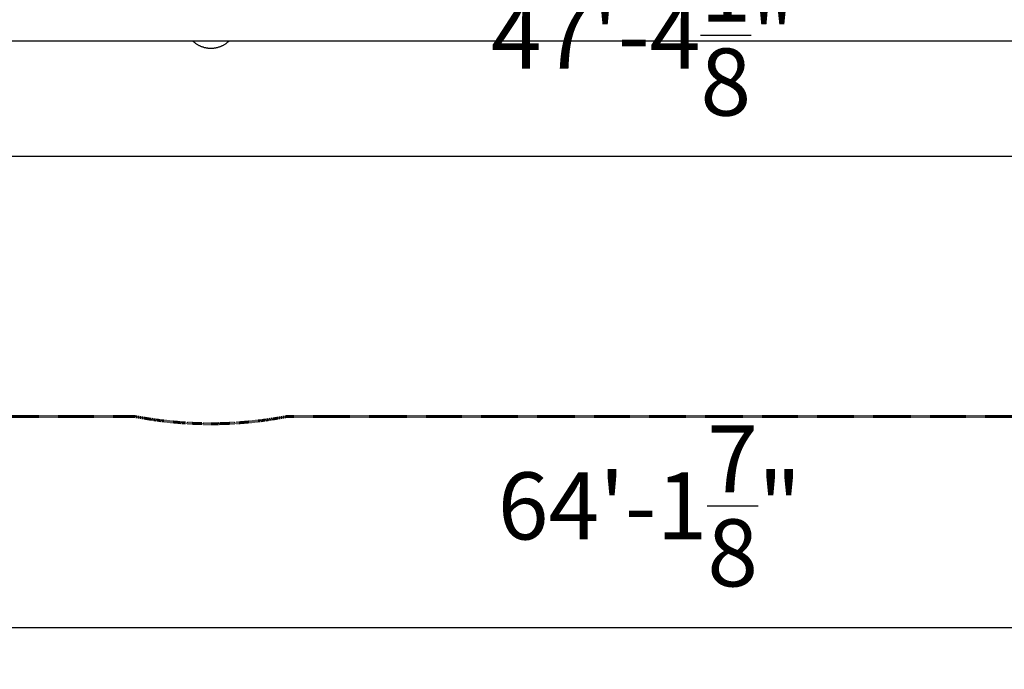
# Model space of a CAD drawing. Units: inches. Extents: x -256 to 831, y -134 to 253.
# Drawn here: x -12 to 208, y -134 to 11 of the extents above; entities that cross this region are included whole.
import ezdxf

# ---------------------------------------------------------------- set-up
doc = ezdxf.new("R2010")
doc.units = ezdxf.units.IN
doc.header["$MEASUREMENT"] = 0
doc.linetypes.add('Dashed', pattern=[0.185, 0.125, -0.06])
doc.layers.add('ASTM', color=4, linetype='Dashed', lineweight=60, true_color=0x00ffff)
doc.layers.add('ASTM$TEXT', color=7, linetype='Continuous', true_color=0x000000)
doc.layers.add('Make2D$Visible$Curves', color=7, linetype='Continuous', true_color=0x000000)
doc.styles.add('Dynamo - Foot-Inch Architectural (w_mm)', font='txt')
doc.dimstyles.new('Dynamo - Foot-Inch Architectural (w_mm)', dxfattribs={"dimscale": 150, "dimtxt": 1, "dimasz": 0.125, "dimexe": 0.0625, "dimexo": 0.0625, "dimgap": 0.0625, "dimtad": 1, "dimtoh": 1, "dimdec": 3, "dimzin": 3, "dimdsep": 46, "dimlunit": 4, "dimtxsty": 'Dynamo - Foot-Inch Architectural (w_mm)', "dimcen": 0.125, "dimadec": 0, "dimazin": 1, "dimtfac": 1, "dimtdec": 4, "dimtix": 1, "dimtofl": 0, "dimtmove": 1, "dimatfit": 3, "dimfxl": 1, "dimtolj": 1, "dimtzin": 1, "dimarcsym": 0})

# ---------------------------------------------------------------- blocks, each defined once
blk = doc.blocks.new('*D10')
at = {"layer": 'ASTM$TEXT', "color": 0, "lineweight": -2}
for p, q in [((-156.58, -4.84), (-156.58, -28.99)), ((411.49, -4.84), (411.49, -28.99)), ((-137.83, -19.61), (392.74, -19.61))]:
    blk.add_line(p, q, dxfattribs=at)
at = {"layer": 'ASTM$TEXT', "color": 0}
for points in [[(-137.83, -16.49), (-137.83, -22.74), (-156.58, -19.61)], [(392.74, -22.74), (392.74, -16.49), (411.49, -19.61)]]:
    blk.add_solid(points, dxfattribs=at)
at = {"layer": 'Defpoints', "color": 0}
for p in [(-156.58, 4.53), (411.49, 4.53), (411.49, -19.61)]:
    blk.add_point(p, dxfattribs=at)
at = {"layer": 'ASTM$TEXT', "color": 0, "insert": (127.45, 7.46), "char_height": 15, "attachment_point": 5, "style": 'Dynamo - Foot-Inch Architectural (w_mm)'}
blk.add_mtext('\\A1;47\'-4{\\H1.000000x;\\S1/8;}"', dxfattribs=at)
blk = doc.blocks.new('*D12')
at = {"layer": 'ASTM$TEXT', "color": 0, "lineweight": -2}
for p, q in [((-255.93, -105.32), (-255.93, -134.39)), ((513.91, -105.32), (513.91, -134.39)), ((-237.18, -125.01), (495.16, -125.01))]:
    blk.add_line(p, q, dxfattribs=at)
at = {"layer": 'ASTM$TEXT', "color": 0}
for points in [[(-237.18, -121.89), (-237.18, -128.14), (-255.93, -125.01)], [(495.16, -128.14), (495.16, -121.89), (513.91, -125.01)]]:
    blk.add_solid(points, dxfattribs=at)
at = {"layer": 'Defpoints', "color": 0}
for p in [(-255.93, -95.94), (513.91, -95.94), (513.91, -125.01)]:
    blk.add_point(p, dxfattribs=at)
at = {"layer": 'ASTM$TEXT', "color": 0, "insert": (128.99, -97.84), "char_height": 15, "attachment_point": 5, "style": 'Dynamo - Foot-Inch Architectural (w_mm)'}
blk.add_mtext('\\A1;64\'-1{\\H1.000000x;\\S7/8;}"', dxfattribs=at)

msp = doc.modelspace()

# ---------------------------------------------------------------- linework, layer by layer
at = {"layer": 'ASTM'}
for points in [[(-48.0015, -77.8612), (13.9468, -77.8612)], [(13.9468, -77.8612), (16.0319, -78.2356), (18.1293, -78.5613), (20.2373, -78.8378), (22.3543, -79.0647), (24.4785, -79.2416), (26.608, -79.3681), (28.7412, -79.4442), (30.8762, -79.4695), (33.0111, -79.4442), (35.1443, -79.3681), (37.2738, -79.2416), (39.398, -79.0647), (41.515, -78.8378), (43.623, -78.5613), (45.7204, -78.2356), (47.8055, -77.8612)], [(47.8055, -77.8612), (238.722, -77.8612)]]:
    msp.add_lwpolyline(points, dxfattribs=at)
at = {"layer": 'Make2D$Visible$Curves', "lineweight": -3}
for points in [[(226.0912, 6.1392), (-44.3914, 6.1392)], [(26.8254, 6.1392), (26.9298, 6.0431), (27.0364, 5.9496), (27.1452, 5.8588), (27.256, 5.7707), (27.3686, 5.6854), (27.4831, 5.603), (27.5993, 5.5235), (27.7171, 5.4469), (27.8363, 5.3734), (27.9569, 5.3029), (28.0787, 5.2355), (28.2016, 5.1713), (28.3256, 5.1101), (28.4504, 5.0521), (28.5761, 4.9972), (28.7024, 4.9455)], [(28.7024, 4.9455), (28.839, 4.8934), (28.9761, 4.8449), (29.1135, 4.8001), (29.2512, 4.7589), (29.389, 4.7212), (29.5267, 4.6872), (29.6643, 4.6566), (29.8016, 4.6295), (29.9385, 4.6058), (30.0748, 4.5855), (30.2105, 4.5685), (30.3455, 4.5548), (30.4797, 4.5442), (30.6129, 4.5368), (30.7451, 4.5324), (30.8762, 4.5309)], [(30.8762, 4.5309), (31.0072, 4.5324), (31.1394, 4.5368), (31.2726, 4.5442), (31.4068, 4.5548), (31.5418, 4.5685), (31.6775, 4.5855), (31.8139, 4.6058), (31.9507, 4.6295), (32.088, 4.6566), (32.2256, 4.6872), (32.3633, 4.7212), (32.5011, 4.7589), (32.6388, 4.8001), (32.7763, 4.8449), (32.9133, 4.8934), (33.0499, 4.9455)], [(33.0499, 4.9455), (33.1762, 4.9972), (33.3019, 5.0521), (33.4267, 5.1101), (33.5507, 5.1713), (33.6736, 5.2355), (33.7955, 5.3029), (33.916, 5.3734), (34.0353, 5.4469), (34.153, 5.5235), (34.2692, 5.603), (34.3837, 5.6854), (34.4964, 5.7707), (34.6071, 5.8588), (34.7159, 5.9496), (34.8225, 6.0431), (34.927, 6.1392)]]:
    msp.add_lwpolyline(points, dxfattribs=at)

# ---------------------------------------------------------------- dimensions: what is measured, and where the dimension line sits
at = {"layer": 'ASTM$TEXT'}
for base, p1, p2, picture, middle in [((411.493, -19.6128), (-156.5842, 4.5309), (411.493, 4.5309), '*D10', (127.4544, 7.4647)), ((513.9084, -125.0144), (-255.9282, -95.9446), (513.9084, -95.9446), '*D12', (128.9901, -97.8394))]:
    dim = msp.add_linear_dim(base=base, p1=p1, p2=p2, dimstyle='Dynamo - Foot-Inch Architectural (w_mm)', override={"dimscale": 150, "dimtxt": 0.1, "dimasz": 0.125, "dimexe": 0.0625, "dimgap": 0.0625, "dimtad": 1, "dimtih": 0, "dimtoh": 0, "dimdec": 3, "dimlfac": 1, "dimzin": 3, "dimlunit": 4, "dimtxsty": 'Dynamo - Foot-Inch Architectural (w_mm)', "dimsah": 0, "dimcen": 0.125, "dimazin": 1, "dimtix": 0, "dimtmove": 0, "dimtzin": 1}, dxfattribs=at)
    dim.commit()
    dim.dimension.update_dxf_attribs({"geometry": picture, "text_midpoint": middle})

doc.saveas('drawing.dxf')
